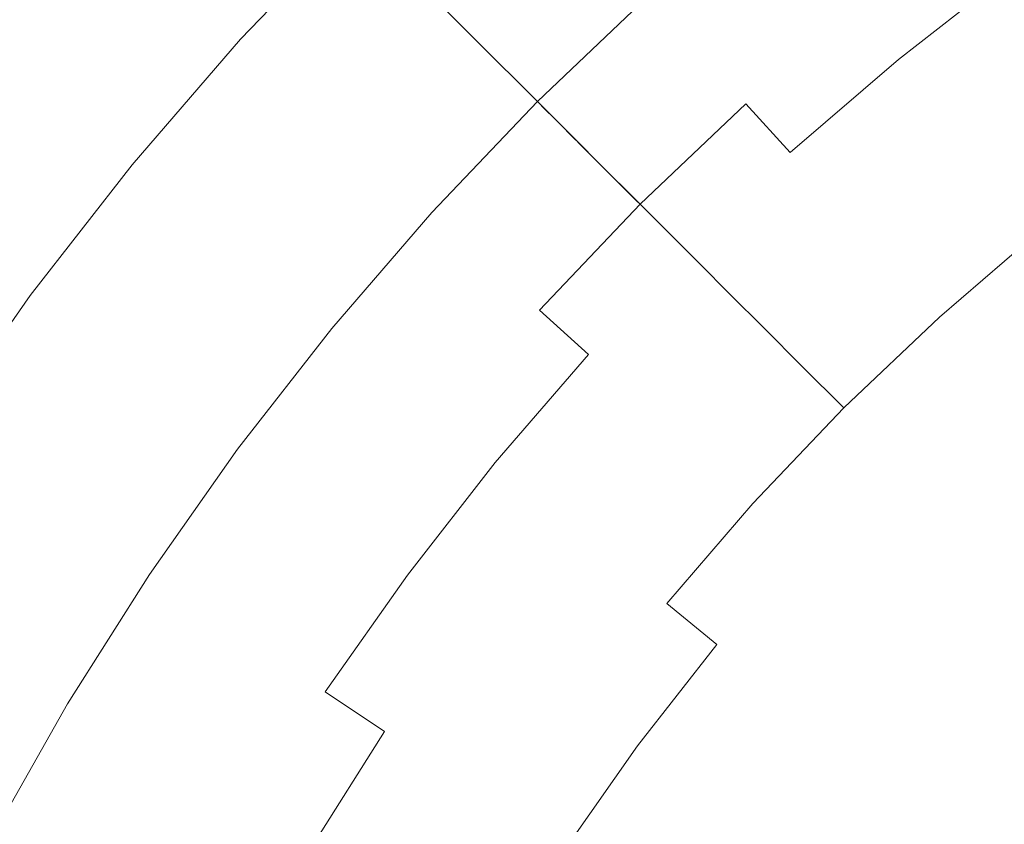
# Model space of a CAD drawing. Extents: x -190 to 190, y -380 to 0.
# Drawn here: x -153 to -98, y -107 to -61 of the extents above; entities that cross this region are included whole.
import ezdxf

# ---------------------------------------------------------------- set-up
doc = ezdxf.new("R2010")
doc.units = 0
doc.header["$LTSCALE"] = 500
doc.header["$MEASUREMENT"] = 0
doc.layers.add('NOVOTERM_SZKLO', color=7, linetype='Continuous')

msp = doc.modelspace()

# ---------------------------------------------------------------- linework, layer by layer
at = {"layer": 'NOVOTERM_SZKLO', "lineweight": 0}
for points, invisible_edges in [([(-121.627, -55.726, 83.502), (-128.069, -61.855, 83.502), (-129.47, -60.454, 88.481), (-122.958, -54.258, 88.481)], 13), ([(-122.046, -55.265, 110.441), (-128.509, -61.415, 110.441), (-127.479, -62.445, 110.301), (-121.067, -56.344, 110.301)], 15), ([(-140.733, -62.374, 108.479), (-140.725, -62.381, 109.276), (-134.298, -55.626, 109.276), (-134.306, -55.618, 108.479)], 11), ([(-140.733, -62.374, 108.479), (-134.306, -55.618, 108.479), (-134.136, -55.788, 107.307), (-140.555, -62.535, 107.307)], 13), ([(-140.725, -62.381, 109.276), (-140.53, -62.558, 109.781), (-134.111, -55.813, 109.781), (-134.298, -55.626, 109.276)], 9), ([(-140.555, -62.535, 107.307), (-134.136, -55.788, 107.307), (-133.791, -56.133, 105.677), (-140.194, -62.863, 105.677)], 13), ([(-140.53, -62.558, 109.781), (-140.144, -62.907, 110.08), (-133.744, -56.18, 110.08), (-134.111, -55.813, 109.781)], 15), ([(-121.627, -55.726, 83.502), (-120.115, -57.395, 78.256), (-126.476, -63.448, 78.256), (-128.069, -61.855, 83.502)], 11), ([(-110.307, -55.507, 105.809), (-116.774, -61.08, 105.809), (-116.334, -61.566, 104.043), (-109.891, -56.014, 104.043)], 15), ([(-110.072, -55.794, 67.403), (-108.101, -58.195, 62.018), (-114.439, -63.657, 62.018), (-116.526, -61.355, 67.403)], 15), ([(-97.264, -58.765, 51.793), (-103.587, -63.695, 51.793), (-105.94, -60.829, 56.809), (-99.473, -55.787, 56.809)], 15), ([(-140.194, -62.863, 105.677), (-133.791, -56.133, 105.677), (-133.272, -56.652, 103.503), (-139.65, -63.355, 103.503)], 13), ([(-140.144, -62.907, 110.08), (-139.568, -63.43, 110.256), (-133.193, -56.731, 110.256), (-133.744, -56.18, 110.08)], 15), ([(-121.067, -56.344, 110.301), (-127.479, -62.445, 110.301), (-126.516, -63.408, 110.089), (-120.152, -57.354, 110.089)], 15), ([(-109.891, -56.014, 104.043), (-116.334, -61.566, 104.043), (-115.842, -62.109, 101.802), (-109.426, -56.58, 101.802)], 15), ([(-99.069, -56.331, 82.719), (-105.509, -61.353, 82.719), (-104.312, -62.812, 77.798), (-97.945, -57.847, 77.798)], 15), ([(-139.65, -63.355, 103.503), (-133.272, -56.652, 103.503), (-132.582, -57.342, 100.703), (-138.927, -64.011, 100.703)], 13), ([(-138.797, -64.128, 110.393), (-132.458, -57.466, 110.393), (-133.193, -56.731, 110.256), (-139.568, -63.43, 110.256)], 15), ([(-109.426, -56.58, 101.802), (-115.842, -62.109, 101.802), (-115.267, -62.743, 99.02), (-108.883, -57.242, 99.02)], 15), ([(-138.025, -64.828, 97.192), (-138.927, -64.011, 100.703), (-132.582, -57.342, 100.703), (-131.722, -58.203, 97.192)], 15), ([(-137.878, -64.962, 110.485), (-131.581, -58.344, 110.485), (-132.458, -57.466, 110.393), (-138.797, -64.128, 110.393)], 15), ([(-120.152, -57.354, 110.089), (-126.516, -63.408, 110.089), (-125.661, -64.263, 109.8), (-119.34, -58.25, 109.8)], 15), ([(-120.115, -57.395, 78.256), (-118.416, -59.269, 72.853), (-124.687, -65.237, 72.853), (-126.476, -63.448, 78.256)], 11), ([(-108.231, -58.037, 95.631), (-108.883, -57.242, 99.02), (-115.267, -62.743, 99.02), (-114.577, -63.505, 95.631)], 15), ([(-107.458, -58.979, 91.725), (-108.231, -58.037, 95.631), (-114.577, -63.505, 95.631), (-113.759, -64.408, 91.725)], 15), ([(-97.945, -57.847, 77.798), (-104.312, -62.812, 77.798), (-102.952, -64.469, 72.716), (-96.667, -59.569, 72.716)], 15), ([(-136.94, -65.811, 93.081), (-138.025, -64.828, 97.192), (-131.722, -58.203, 97.192), (-130.686, -59.238, 93.081)], 15), ([(-136.852, -65.891, 110.528), (-130.602, -59.322, 110.528), (-131.581, -58.344, 110.485), (-137.878, -64.962, 110.485)], 15), ([(-118.671, -58.988, 109.429), (-119.34, -58.25, 109.8), (-125.661, -64.263, 109.8), (-124.956, -64.968, 109.429)], 15), ([(-105.94, -60.829, 56.809), (-112.151, -66.181, 56.809), (-114.439, -63.657, 62.018), (-108.101, -58.195, 62.018)], 15), ([(-118.112, -59.605, 108.91), (-118.671, -58.988, 109.429), (-124.956, -64.968, 109.429), (-124.367, -65.557, 108.91)], 15), ([(-106.554, -60.08, 87.392), (-107.458, -58.979, 91.725), (-113.759, -64.408, 91.725), (-112.802, -65.463, 87.392)], 15), ([(-94.875, -61.986, 46.991), (-101.043, -66.795, 46.991), (-103.587, -63.695, 51.793), (-97.264, -58.765, 51.793)], 11), ([(-135.666, -66.966, 88.481), (-136.94, -65.811, 93.081), (-130.686, -59.238, 93.081), (-129.47, -60.454, 88.481)], 15), ([(-135.765, -66.877, 110.514), (-129.564, -60.36, 110.514), (-130.602, -59.322, 110.528), (-136.852, -65.891, 110.528)], 15), ([(-118.416, -59.269, 72.853), (-116.526, -61.355, 67.403), (-122.697, -67.227, 67.403), (-124.687, -65.237, 72.853)], 11), ([(-117.631, -60.135, 108.177), (-118.112, -59.605, 108.91), (-124.367, -65.557, 108.91), (-123.861, -66.063, 108.177)], 15), ([(-96.667, -59.569, 72.716), (-102.952, -64.469, 72.716), (-101.418, -66.338, 67.563), (-95.227, -61.511, 67.563)], 15), ([(-117.196, -60.615, 107.165), (-117.631, -60.135, 108.177), (-123.861, -66.063, 108.177), (-123.403, -66.521, 107.165)], 13), ([(-105.509, -61.353, 82.719), (-106.554, -60.08, 87.392), (-112.802, -65.463, 87.392), (-111.696, -66.684, 82.719)], 15), ([(-135.765, -66.877, 110.514), (-134.66, -67.878, 110.441), (-128.509, -61.415, 110.441), (-129.564, -60.36, 110.514)], 15), ([(-134.198, -68.297, 83.502), (-135.666, -66.966, 88.481), (-129.47, -60.454, 88.481), (-128.069, -61.855, 83.502)], 15), ([(-117.196, -60.615, 107.165), (-123.403, -66.521, 107.165), (-122.959, -66.965, 105.809), (-116.774, -61.08, 105.809)], 15), ([(-116.774, -61.08, 105.809), (-122.959, -66.965, 105.809), (-122.495, -67.429, 104.043), (-116.334, -61.566, 104.043)], 15), ([(-116.526, -61.355, 67.403), (-114.439, -63.657, 62.018), (-120.5, -69.424, 62.018), (-122.697, -67.227, 67.403)], 11), ([(-103.587, -63.695, 51.793), (-109.661, -68.929, 51.793), (-112.151, -66.181, 56.809), (-105.94, -60.829, 56.809)], 13), ([(-105.509, -61.353, 82.719), (-111.696, -66.684, 82.719), (-110.428, -68.082, 77.798), (-104.312, -62.812, 77.798)], 15), ([(-134.66, -67.878, 110.441), (-133.58, -68.857, 110.301), (-127.479, -62.445, 110.301), (-128.509, -61.415, 110.441)], 15), ([(-134.198, -68.297, 83.502), (-128.069, -61.855, 83.502), (-126.476, -63.448, 78.256), (-132.529, -69.809, 78.256)], 15), ([(-116.334, -61.566, 104.043), (-122.495, -67.429, 104.043), (-121.978, -67.946, 101.802), (-115.842, -62.109, 101.802)], 15), ([(-95.227, -61.511, 67.563), (-101.418, -66.338, 67.563), (-99.7, -68.432, 62.429), (-93.614, -63.687, 62.429)], 15), ([(-146.82, -69.438, 108.479), (-146.812, -69.445, 109.276), (-140.725, -62.381, 109.276), (-140.733, -62.374, 108.479)], 15), ([(-146.82, -69.438, 108.479), (-140.733, -62.374, 108.479), (-140.555, -62.535, 107.307), (-146.635, -69.59, 107.307)], 15), ([(-146.812, -69.445, 109.276), (-146.608, -69.612, 109.781), (-140.53, -62.558, 109.781), (-140.725, -62.381, 109.276)], 13), ([(-133.58, -68.857, 110.301), (-132.571, -69.772, 110.089), (-126.516, -63.408, 110.089), (-127.479, -62.445, 110.301)], 15), ([(-115.842, -62.109, 101.802), (-121.978, -67.946, 101.802), (-121.372, -68.552, 99.02), (-115.267, -62.743, 99.02)], 15), ([(-92.305, -65.451, 42.422), (-98.306, -70.13, 42.422), (-101.043, -66.795, 46.991), (-94.875, -61.986, 46.991)], 15), ([(-146.635, -69.59, 107.307), (-140.555, -62.535, 107.307), (-140.194, -62.863, 105.677), (-146.258, -69.9, 105.677)], 15), ([(-146.608, -69.612, 109.781), (-146.206, -69.942, 110.08), (-140.144, -62.907, 110.08), (-140.53, -62.558, 109.781)], 15), ([(-146.258, -69.9, 105.677), (-140.194, -62.863, 105.677), (-139.65, -63.355, 103.503), (-145.691, -70.365, 103.503)], 15), ([(-146.206, -69.942, 110.08), (-145.604, -70.436, 110.256), (-139.568, -63.43, 110.256), (-140.144, -62.907, 110.08)], 15), ([(-114.577, -63.505, 95.631), (-115.267, -62.743, 99.02), (-121.372, -68.552, 99.02), (-120.645, -69.279, 95.631)], 11), ([(-104.312, -62.812, 77.798), (-110.428, -68.082, 77.798), (-108.988, -69.671, 72.716), (-102.952, -64.469, 72.716)], 15), ([(-145.691, -70.365, 103.503), (-139.65, -63.355, 103.503), (-138.927, -64.011, 100.703), (-144.936, -70.984, 100.703)], 15), ([(-144.801, -71.095, 110.393), (-138.797, -64.128, 110.393), (-139.568, -63.43, 110.256), (-145.604, -70.436, 110.256)], 15), ([(-132.571, -69.772, 110.089), (-131.675, -70.584, 109.8), (-125.661, -64.263, 109.8), (-126.516, -63.408, 110.089)], 15), ([(-132.529, -69.809, 78.256), (-126.476, -63.448, 78.256), (-124.687, -65.237, 72.853), (-130.655, -71.508, 72.853)], 15), ([(-113.759, -64.408, 91.725), (-114.577, -63.505, 95.631), (-120.645, -69.279, 95.631), (-119.784, -70.141, 91.725)], 11), ([(-143.995, -71.756, 97.192), (-144.936, -70.984, 100.703), (-138.927, -64.011, 100.703), (-138.025, -64.828, 97.192)], 15), ([(-143.841, -71.883, 110.485), (-137.878, -64.962, 110.485), (-138.797, -64.128, 110.393), (-144.801, -71.095, 110.393)], 15), ([(-112.151, -66.181, 56.809), (-118.091, -71.833, 56.809), (-120.5, -69.424, 62.018), (-114.439, -63.657, 62.018)], 15), ([(-101.043, -66.795, 46.991), (-106.968, -71.9, 46.991), (-109.661, -68.929, 51.793), (-103.587, -63.695, 51.793)], 11), ([(-91.817, -66.109, 57.402), (-93.614, -63.687, 62.429), (-99.7, -68.432, 62.429), (-97.786, -70.764, 57.402)], 15), ([(-130.936, -71.253, 109.429), (-124.956, -64.968, 109.429), (-125.661, -64.263, 109.8), (-131.675, -70.584, 109.8)], 15), ([(-112.802, -65.463, 87.392), (-113.759, -64.408, 91.725), (-119.784, -70.141, 91.725), (-118.777, -71.148, 87.392)], 11), ([(-102.952, -64.469, 72.716), (-108.988, -69.671, 72.716), (-107.365, -71.462, 67.563), (-101.418, -66.338, 67.563)], 15), ([(-142.864, -72.685, 93.081), (-143.995, -71.756, 97.192), (-138.025, -64.828, 97.192), (-136.94, -65.811, 93.081)], 15), ([(-142.772, -72.761, 110.528), (-136.852, -65.891, 110.528), (-137.878, -64.962, 110.485), (-143.841, -71.883, 110.485)], 15), ([(-130.319, -71.812, 108.91), (-124.367, -65.557, 108.91), (-124.956, -64.968, 109.429), (-130.936, -71.253, 109.429)], 15), ([(-130.655, -71.508, 72.853), (-124.687, -65.237, 72.853), (-122.697, -67.227, 67.403), (-128.569, -73.398, 67.403)], 15), ([(-129.789, -72.293, 108.177), (-123.861, -66.063, 108.177), (-124.367, -65.557, 108.91), (-130.319, -71.812, 108.91)], 15), ([(-111.696, -66.684, 82.719), (-112.802, -65.463, 87.392), (-118.777, -71.148, 87.392), (-117.612, -72.312, 82.719)], 11), ([(-92.305, -65.451, 42.422), (-89.553, -69.162, 38.103), (-95.375, -73.702, 38.103), (-98.306, -70.13, 42.422)], 15), ([(-141.534, -73.776, 88.481), (-142.864, -72.685, 93.081), (-136.94, -65.811, 93.081), (-135.666, -66.966, 88.481)], 15), ([(-141.637, -73.692, 110.514), (-135.765, -66.877, 110.514), (-136.852, -65.891, 110.528), (-142.772, -72.761, 110.528)], 15), ([(-129.309, -72.728, 107.165), (-123.403, -66.521, 107.165), (-123.861, -66.063, 108.177), (-129.789, -72.293, 108.177)], 9), ([(-109.661, -68.929, 51.793), (-115.469, -74.455, 51.793), (-118.091, -71.833, 56.809), (-112.151, -66.181, 56.809)], 11), ([(-101.418, -66.338, 67.563), (-107.365, -71.462, 67.563), (-105.546, -73.469, 62.429), (-99.7, -68.432, 62.429)], 15), ([(-89.838, -68.778, 52.511), (-91.817, -66.109, 57.402), (-97.786, -70.764, 57.402), (-95.678, -73.332, 52.511)], 15), ([(-141.637, -73.692, 110.514), (-140.484, -74.638, 110.441), (-134.66, -67.878, 110.441), (-135.765, -66.877, 110.514)], 15), ([(-129.309, -72.728, 107.165), (-128.844, -73.15, 105.809), (-122.959, -66.965, 105.809), (-123.403, -66.521, 107.165)], 11), ([(-111.696, -66.684, 82.719), (-117.612, -72.312, 82.719), (-116.277, -73.647, 77.798), (-110.428, -68.082, 77.798)], 13), ([(-98.306, -70.13, 42.422), (-104.07, -75.097, 42.422), (-106.968, -71.9, 46.991), (-101.043, -66.795, 46.991)], 15), ([(-140.002, -75.033, 83.502), (-141.534, -73.776, 88.481), (-135.666, -66.966, 88.481), (-134.198, -68.297, 83.502)], 15), ([(-128.844, -73.15, 105.809), (-128.358, -73.59, 104.043), (-122.495, -67.429, 104.043), (-122.959, -66.965, 105.809)], 11), ([(-128.569, -73.398, 67.403), (-122.697, -67.227, 67.403), (-120.5, -69.424, 62.018), (-126.267, -75.485, 62.018)], 15), ([(-128.358, -73.59, 104.043), (-127.815, -74.082, 101.802), (-121.978, -67.946, 101.802), (-122.495, -67.429, 104.043)], 11), ([(-140.484, -74.638, 110.441), (-139.358, -75.562, 110.301), (-133.58, -68.857, 110.301), (-134.66, -67.878, 110.441)], 15), ([(-127.815, -74.082, 101.802), (-127.181, -74.657, 99.02), (-121.372, -68.552, 99.02), (-121.978, -67.946, 101.802)], 11), ([(-140.002, -75.033, 83.502), (-134.198, -68.297, 83.502), (-132.529, -69.809, 78.256), (-138.262, -76.462, 78.256)], 15), ([(-126.419, -75.348, 95.631), (-120.645, -69.279, 95.631), (-121.372, -68.552, 99.02), (-127.181, -74.657, 99.02)], 15), ([(-110.428, -68.082, 77.798), (-116.277, -73.647, 77.798), (-114.761, -75.163, 72.716), (-108.988, -69.671, 72.716)], 13), ([(-97.786, -70.764, 57.402), (-99.7, -68.432, 62.429), (-105.546, -73.469, 62.429), (-103.52, -75.704, 57.402)], 15), ([(-139.358, -75.562, 110.301), (-138.305, -76.426, 110.089), (-132.571, -69.772, 110.089), (-133.58, -68.857, 110.301)], 15), ([(-106.968, -71.9, 46.991), (-112.633, -77.291, 46.991), (-115.469, -74.455, 51.793), (-109.661, -68.929, 51.793)], 15), ([(-152.554, -76.792, 108.479), (-152.546, -76.799, 109.276), (-146.812, -69.445, 109.276), (-146.82, -69.438, 108.479)], 15), ([(-152.554, -76.792, 108.479), (-146.82, -69.438, 108.479), (-146.635, -69.59, 107.307), (-152.362, -76.935, 107.307)], 15), ([(-152.546, -76.799, 109.276), (-152.334, -76.956, 109.781), (-146.608, -69.612, 109.781), (-146.812, -69.445, 109.276)], 13), ([(-152.362, -76.935, 107.307), (-146.635, -69.59, 107.307), (-146.258, -69.9, 105.677), (-151.97, -77.226, 105.677)], 15), ([(-152.334, -76.956, 109.781), (-151.916, -77.266, 110.08), (-146.206, -69.942, 110.08), (-146.608, -69.612, 109.781)], 15), ([(-125.516, -76.166, 91.725), (-119.784, -70.141, 91.725), (-120.645, -69.279, 95.631), (-126.419, -75.348, 95.631)], 15), ([(-123.743, -77.773, 56.809), (-126.267, -75.485, 62.018), (-120.5, -69.424, 62.018), (-118.091, -71.833, 56.809)], 11), ([(-151.97, -77.226, 105.677), (-146.258, -69.9, 105.677), (-145.691, -70.365, 103.503), (-151.381, -77.663, 103.503)], 15), ([(-151.916, -77.266, 110.08), (-151.291, -77.729, 110.256), (-145.604, -70.436, 110.256), (-146.206, -69.942, 110.08)], 15), ([(-138.305, -76.426, 110.089), (-137.37, -77.194, 109.8), (-131.675, -70.584, 109.8), (-132.571, -69.772, 110.089)], 15), ([(-138.262, -76.462, 78.256), (-132.529, -69.809, 78.256), (-130.655, -71.508, 72.853), (-136.306, -78.067, 72.853)], 15), ([(-124.461, -77.122, 87.392), (-118.777, -71.148, 87.392), (-119.784, -70.141, 91.725), (-125.516, -76.166, 91.725)], 15), ([(-108.988, -69.671, 72.716), (-114.761, -75.163, 72.716), (-113.051, -76.873, 67.563), (-107.365, -71.462, 67.563)], 13), ([(-98.306, -70.13, 42.422), (-95.375, -73.702, 38.103), (-100.967, -78.521, 38.103), (-104.07, -75.097, 42.422)], 15), ([(-151.381, -77.663, 103.503), (-145.691, -70.365, 103.503), (-144.936, -70.984, 100.703), (-150.596, -78.244, 100.703)], 15), ([(-150.456, -78.348, 110.393), (-144.801, -71.095, 110.393), (-145.604, -70.436, 110.256), (-151.291, -77.729, 110.256)], 15), ([(-136.6, -77.826, 109.429), (-130.936, -71.253, 109.429), (-131.675, -70.584, 109.8), (-137.37, -77.194, 109.8)], 15), ([(-95.678, -73.332, 52.511), (-97.786, -70.764, 57.402), (-103.52, -75.704, 57.402), (-101.288, -78.166, 52.511)], 15), ([(-149.619, -78.969, 97.192), (-150.596, -78.244, 100.703), (-144.936, -70.984, 100.703), (-143.995, -71.756, 97.192)], 15), ([(-149.459, -79.088, 110.485), (-143.841, -71.883, 110.485), (-144.801, -71.095, 110.393), (-150.456, -78.348, 110.393)], 15), ([(-135.956, -78.354, 108.91), (-130.319, -71.812, 108.91), (-130.936, -71.253, 109.429), (-136.6, -77.826, 109.429)], 15), ([(-123.24, -78.228, 82.719), (-117.612, -72.312, 82.719), (-118.777, -71.148, 87.392), (-124.461, -77.122, 87.392)], 15), ([(-148.443, -79.841, 93.081), (-149.619, -78.969, 97.192), (-143.995, -71.756, 97.192), (-142.864, -72.685, 93.081)], 15), ([(-136.306, -78.067, 72.853), (-130.655, -71.508, 72.853), (-128.569, -73.398, 67.403), (-134.131, -79.852, 67.403)], 15), ([(-135.403, -78.808, 108.177), (-129.789, -72.293, 108.177), (-130.319, -71.812, 108.91), (-135.956, -78.354, 108.91)], 15), ([(-120.995, -80.263, 51.793), (-123.743, -77.773, 56.809), (-118.091, -71.833, 56.809), (-115.469, -74.455, 51.793)], 13), ([(-107.365, -71.462, 67.563), (-113.051, -76.873, 67.563), (-111.136, -78.788, 62.429), (-105.546, -73.469, 62.429)], 13), ([(-148.348, -79.912, 110.528), (-142.772, -72.761, 110.528), (-143.841, -71.883, 110.485), (-149.459, -79.088, 110.485)], 15), ([(-134.902, -79.219, 107.165), (-129.309, -72.728, 107.165), (-129.789, -72.293, 108.177), (-135.403, -78.808, 108.177)], 11), ([(-123.24, -78.228, 82.719), (-121.842, -79.496, 77.798), (-116.277, -73.647, 77.798), (-117.612, -72.312, 82.719)], 15), ([(-104.07, -75.097, 42.422), (-109.582, -80.342, 42.422), (-112.633, -77.291, 46.991), (-106.968, -71.9, 46.991)], 15), ([(-147.062, -80.866, 88.481), (-148.443, -79.841, 93.081), (-142.864, -72.685, 93.081), (-141.534, -73.776, 88.481)], 15), ([(-147.169, -80.786, 110.514), (-141.637, -73.692, 110.514), (-142.772, -72.761, 110.528), (-148.348, -79.912, 110.528)], 15), ([(-134.902, -79.219, 107.165), (-134.417, -79.617, 105.809), (-128.844, -73.15, 105.809), (-129.309, -72.728, 107.165)], 15), ([(-134.417, -79.617, 105.809), (-133.91, -80.033, 104.043), (-128.358, -73.59, 104.043), (-128.844, -73.15, 105.809)], 15), ([(-134.131, -79.852, 67.403), (-128.569, -73.398, 67.403), (-126.267, -75.485, 62.018), (-131.729, -81.823, 62.018)], 15), ([(-103.52, -75.704, 57.402), (-105.546, -73.469, 62.429), (-111.136, -78.788, 62.429), (-109.003, -80.921, 57.402)], 15), ([(-93.376, -76.137, 47.782), (-95.678, -73.332, 52.511), (-101.288, -78.166, 52.511), (-98.852, -80.855, 47.782)], 13), ([(-147.169, -80.786, 110.514), (-145.971, -81.675, 110.441), (-140.484, -74.638, 110.441), (-141.637, -73.692, 110.514)], 15), ([(-145.47, -82.046, 83.502), (-147.062, -80.866, 88.481), (-141.534, -73.776, 88.481), (-140.002, -75.033, 83.502)], 15), ([(-133.91, -80.033, 104.043), (-133.344, -80.498, 101.802), (-127.815, -74.082, 101.802), (-128.358, -73.59, 104.043)], 15), ([(-133.344, -80.498, 101.802), (-132.682, -81.041, 99.02), (-127.181, -74.657, 99.02), (-127.815, -74.082, 101.802)], 15), ([(-121.842, -79.496, 77.798), (-120.253, -80.936, 72.716), (-114.761, -75.163, 72.716), (-116.277, -73.647, 77.798)], 15), ([(-95.375, -73.702, 38.103), (-92.25, -77.51, 34.056), (-97.659, -82.171, 34.056), (-100.967, -78.521, 38.103)], 15), ([(-118.024, -82.957, 46.991), (-120.995, -80.263, 51.793), (-115.469, -74.455, 51.793), (-112.633, -77.291, 46.991)], 15), ([(-145.971, -81.675, 110.441), (-144.801, -82.543, 110.301), (-139.358, -75.562, 110.301), (-140.484, -74.638, 110.441)], 15), ([(-145.47, -82.046, 83.502), (-140.002, -75.033, 83.502), (-138.262, -76.462, 78.256), (-143.662, -83.388, 78.256)], 15), ([(-131.887, -81.694, 95.631), (-126.419, -75.348, 95.631), (-127.181, -74.657, 99.02), (-132.682, -81.041, 99.02)], 15), ([(-120.253, -80.936, 72.716), (-118.462, -82.56, 67.563), (-113.051, -76.873, 67.563), (-114.761, -75.163, 72.716)], 15), ([(-104.07, -75.097, 42.422), (-100.967, -78.521, 38.103), (-106.315, -83.609, 38.103), (-109.582, -80.342, 42.422)], 15), ([(-144.801, -82.543, 110.301), (-143.706, -83.354, 110.089), (-138.305, -76.426, 110.089), (-139.358, -75.562, 110.301)], 15), ([(-130.945, -82.466, 91.725), (-125.516, -76.166, 91.725), (-126.419, -75.348, 95.631), (-131.887, -81.694, 95.631)], 15), ([(-129.095, -83.985, 56.809), (-131.729, -81.823, 62.018), (-126.267, -75.485, 62.018), (-123.743, -77.773, 56.809)], 15), ([(-101.288, -78.166, 52.511), (-103.52, -75.704, 57.402), (-109.003, -80.921, 57.402), (-106.653, -83.271, 52.511)], 15), ([(-129.845, -83.37, 87.392), (-124.461, -77.122, 87.392), (-125.516, -76.166, 91.725), (-130.945, -82.466, 91.725)], 15), ([(-90.881, -79.177, 43.242), (-93.376, -76.137, 47.782), (-98.852, -80.855, 47.782), (-96.211, -83.769, 43.242)], 15), ([(-157.923, -84.418, 108.479), (-157.914, -84.424, 109.276), (-152.546, -76.799, 109.276), (-152.554, -76.792, 108.479)], 15), ([(-157.923, -84.418, 108.479), (-152.554, -76.792, 108.479), (-152.362, -76.935, 107.307), (-157.724, -84.551, 107.307)], 15), ([(-157.914, -84.424, 109.276), (-157.695, -84.571, 109.781), (-152.334, -76.956, 109.781), (-152.546, -76.799, 109.276)], 13), ([(-143.706, -83.354, 110.089), (-142.735, -84.075, 109.8), (-137.37, -77.194, 109.8), (-138.305, -76.426, 110.089)], 15), ([(-143.662, -83.388, 78.256), (-138.262, -76.462, 78.256), (-136.306, -78.067, 72.853), (-141.63, -84.895, 72.853)], 15), ([(-157.724, -84.551, 107.307), (-152.362, -76.935, 107.307), (-151.97, -77.226, 105.677), (-157.318, -84.822, 105.677)], 15), ([(-157.695, -84.571, 109.781), (-157.263, -84.859, 110.08), (-151.916, -77.266, 110.08), (-152.334, -76.956, 109.781)], 15), ([(-157.318, -84.822, 105.677), (-151.97, -77.226, 105.677), (-151.381, -77.663, 103.503), (-156.708, -85.23, 103.503)], 15), ([(-157.263, -84.859, 110.08), (-156.615, -85.292, 110.256), (-151.291, -77.729, 110.256), (-151.916, -77.266, 110.08)], 15), ([(-141.935, -84.669, 109.429), (-136.6, -77.826, 109.429), (-137.37, -77.194, 109.8), (-142.735, -84.075, 109.8)], 15), ([(-128.571, -84.415, 82.719), (-123.24, -78.228, 82.719), (-124.461, -77.122, 87.392), (-129.845, -83.37, 87.392)], 15), ([(-118.462, -82.56, 67.563), (-116.455, -84.379, 62.429), (-111.136, -78.788, 62.429), (-113.051, -76.873, 67.563)], 15), ([(-114.827, -85.854, 42.422), (-118.024, -82.957, 46.991), (-112.633, -77.291, 46.991), (-109.582, -80.342, 42.422)], 15), ([(-156.708, -85.23, 103.503), (-151.381, -77.663, 103.503), (-150.596, -78.244, 100.703), (-155.896, -85.772, 100.703)], 15), ([(-155.751, -85.869, 110.393), (-150.456, -78.348, 110.393), (-151.291, -77.729, 110.256), (-156.615, -85.292, 110.256)], 15), ([(-141.266, -85.164, 108.91), (-135.956, -78.354, 108.91), (-136.6, -77.826, 109.429), (-141.935, -84.669, 109.429)], 15), ([(-126.229, -86.337, 51.793), (-129.095, -83.985, 56.809), (-123.743, -77.773, 56.809), (-120.995, -80.263, 51.793)], 11), ([(-92.25, -77.51, 34.056), (-88.929, -81.556, 30.298), (-94.143, -86.05, 30.298), (-97.659, -82.171, 34.056)], 15), ([(-154.885, -86.448, 97.192), (-155.896, -85.772, 100.703), (-150.596, -78.244, 100.703), (-149.619, -78.969, 97.192)], 15), ([(-154.719, -86.559, 110.485), (-149.459, -79.088, 110.485), (-150.456, -78.348, 110.393), (-155.751, -85.869, 110.393)], 15), ([(-141.63, -84.895, 72.853), (-136.306, -78.067, 72.853), (-134.131, -79.852, 67.403), (-139.369, -86.571, 67.403)], 15), ([(-140.691, -85.591, 108.177), (-135.403, -78.808, 108.177), (-135.956, -78.354, 108.91), (-141.266, -85.164, 108.91)], 15), ([(-128.571, -84.415, 82.719), (-127.112, -85.612, 77.798), (-121.842, -79.496, 77.798), (-123.24, -78.228, 82.719)], 15), ([(-98.852, -80.855, 47.782), (-101.288, -78.166, 52.511), (-106.653, -83.271, 52.511), (-104.088, -85.837, 47.782)], 13), ([(-153.667, -87.262, 93.081), (-154.885, -86.448, 97.192), (-149.619, -78.969, 97.192), (-148.443, -79.841, 93.081)], 15), ([(-140.171, -85.977, 107.165), (-134.902, -79.219, 107.165), (-135.403, -78.808, 108.177), (-140.691, -85.591, 108.177)], 11), ([(-114.22, -86.404, 57.402), (-109.003, -80.921, 57.402), (-111.136, -78.788, 62.429), (-116.455, -84.379, 62.429)], 13), ([(-100.967, -78.521, 38.103), (-97.659, -82.171, 34.056), (-102.831, -87.093, 34.056), (-106.315, -83.609, 38.103)], 15), ([(-153.568, -87.328, 110.528), (-148.348, -79.912, 110.528), (-149.459, -79.088, 110.485), (-154.719, -86.559, 110.485)], 15), ([(-140.171, -85.977, 107.165), (-139.667, -86.351, 105.809), (-134.417, -79.617, 105.809), (-134.902, -79.219, 107.165)], 15), ([(-127.112, -85.612, 77.798), (-125.455, -86.972, 72.716), (-120.253, -80.936, 72.716), (-121.842, -79.496, 77.798)], 15), ([(-152.238, -88.217, 88.481), (-153.667, -87.262, 93.081), (-148.443, -79.841, 93.081), (-147.062, -80.866, 88.481)], 15), ([(-152.348, -88.143, 110.514), (-147.169, -80.786, 110.514), (-148.348, -79.912, 110.528), (-153.568, -87.328, 110.528)], 15), ([(-139.667, -86.351, 105.809), (-139.14, -86.741, 104.043), (-133.91, -80.033, 104.043), (-134.417, -79.617, 105.809)], 15), ([(-139.369, -86.571, 67.403), (-134.131, -79.852, 67.403), (-131.729, -81.823, 62.018), (-136.874, -88.422, 62.018)], 15), ([(-139.14, -86.741, 104.043), (-138.552, -87.177, 101.802), (-133.344, -80.498, 101.802), (-133.91, -80.033, 104.043)], 15), ([(-138.552, -87.177, 101.802), (-137.864, -87.687, 99.02), (-132.682, -81.041, 99.02), (-133.344, -80.498, 101.802)], 15), ([(-123.129, -88.881, 46.991), (-126.229, -86.337, 51.793), (-120.995, -80.263, 51.793), (-118.024, -82.957, 46.991)], 13), ([(-114.827, -85.854, 42.422), (-109.582, -80.342, 42.422), (-106.315, -83.609, 38.103), (-111.404, -88.957, 38.103)], 15), ([(-152.348, -88.143, 110.514), (-151.108, -88.972, 110.441), (-145.971, -81.675, 110.441), (-147.169, -80.786, 110.514)], 15), ([(-150.59, -89.318, 83.502), (-152.238, -88.217, 88.481), (-147.062, -80.866, 88.481), (-145.47, -82.046, 83.502)], 15), ([(-137.038, -88.3, 95.631), (-131.887, -81.694, 95.631), (-132.682, -81.041, 99.02), (-137.864, -87.687, 99.02)], 15), ([(-125.455, -86.972, 72.716), (-123.586, -88.506, 67.563), (-118.462, -82.56, 67.563), (-120.253, -80.936, 72.716)], 15), ([(-111.758, -88.636, 52.511), (-106.653, -83.271, 52.511), (-109.003, -80.921, 57.402), (-114.22, -86.404, 57.402)], 13), ([(-96.211, -83.769, 43.242), (-98.852, -80.855, 47.782), (-104.088, -85.837, 47.782), (-101.307, -88.618, 43.242)], 15), ([(-151.108, -88.972, 110.441), (-149.897, -89.781, 110.301), (-144.801, -82.543, 110.301), (-145.971, -81.675, 110.441)], 15), ([(-136.06, -89.026, 91.725), (-130.945, -82.466, 91.725), (-131.887, -81.694, 95.631), (-137.038, -88.3, 95.631)], 15), ([(-150.59, -89.318, 83.502), (-145.47, -82.046, 83.502), (-143.662, -83.388, 78.256), (-148.717, -90.569, 78.256)], 15), ([(-134.138, -90.451, 56.809), (-136.874, -88.422, 62.018), (-131.729, -81.823, 62.018), (-129.095, -83.985, 56.809)], 15), ([(-97.659, -82.171, 34.056), (-94.143, -86.05, 30.298), (-99.13, -90.794, 30.298), (-102.831, -87.093, 34.056)], 15), ([(-149.897, -89.781, 110.301), (-148.764, -90.538, 110.089), (-143.706, -83.354, 110.089), (-144.801, -82.543, 110.301)], 15), ([(-134.916, -89.874, 87.392), (-129.845, -83.37, 87.392), (-130.945, -82.466, 91.725), (-136.06, -89.026, 91.725)], 15), ([(-123.586, -88.506, 67.563), (-121.492, -90.225, 62.429), (-116.455, -84.379, 62.429), (-118.462, -82.56, 67.563)], 15), ([(-148.764, -90.538, 110.089), (-147.759, -91.21, 109.8), (-142.735, -84.075, 109.8), (-143.706, -83.354, 110.089)], 15), ([(-148.717, -90.569, 78.256), (-143.662, -83.388, 78.256), (-141.63, -84.895, 72.853), (-146.614, -91.974, 72.853)], 15), ([(-133.593, -90.855, 82.719), (-128.571, -84.415, 82.719), (-129.845, -83.37, 87.392), (-134.916, -89.874, 87.392)], 15), ([(-119.794, -91.618, 42.422), (-123.129, -88.881, 46.991), (-118.024, -82.957, 46.991), (-114.827, -85.854, 42.422)], 15), ([(-109.069, -91.072, 47.782), (-104.088, -85.837, 47.782), (-106.653, -83.271, 52.511), (-111.758, -88.636, 52.511)], 11), ([(-131.159, -92.66, 51.793), (-134.138, -90.451, 56.809), (-129.095, -83.985, 56.809), (-126.229, -86.337, 51.793)], 15), ([(-111.404, -88.957, 38.103), (-106.315, -83.609, 38.103), (-102.831, -87.093, 34.056), (-107.753, -92.265, 34.056)], 15), ([(-96.211, -83.769, 43.242), (-101.307, -88.618, 43.242), (-98.311, -91.613, 38.92), (-93.366, -86.908, 38.92)], 15), ([(-146.93, -91.764, 109.429), (-141.935, -84.669, 109.429), (-142.735, -84.075, 109.8), (-147.759, -91.21, 109.8)], 15), ([(-133.593, -90.855, 82.719), (-132.077, -91.979, 77.798), (-127.112, -85.612, 77.798), (-128.571, -84.415, 82.719)], 15), ([(-119.161, -92.138, 57.402), (-114.22, -86.404, 57.402), (-116.455, -84.379, 62.429), (-121.492, -90.225, 62.429)], 15), ([(-146.238, -92.226, 108.91), (-141.266, -85.164, 108.91), (-141.935, -84.669, 109.429), (-146.93, -91.764, 109.429)], 15), ([(-146.614, -91.974, 72.853), (-141.63, -84.895, 72.853), (-139.369, -86.571, 67.403), (-144.274, -93.538, 67.403)], 15), ([(-145.643, -92.624, 108.177), (-140.691, -85.591, 108.177), (-141.266, -85.164, 108.91), (-146.238, -92.226, 108.91)], 15), ([(-145.104, -92.984, 107.165), (-140.171, -85.977, 107.165), (-140.691, -85.591, 108.177), (-145.643, -92.624, 108.177)], 11), ([(-132.077, -91.979, 77.798), (-130.355, -93.257, 72.716), (-125.455, -86.972, 72.716), (-127.112, -85.612, 77.798)], 15), ([(-145.104, -92.984, 107.165), (-144.582, -93.332, 105.809), (-139.667, -86.351, 105.809), (-140.171, -85.977, 107.165)], 15), ([(-119.794, -91.618, 42.422), (-114.827, -85.854, 42.422), (-111.404, -88.957, 38.103), (-116.223, -94.549, 38.103)], 15), ([(-106.155, -93.714, 43.242), (-101.307, -88.618, 43.242), (-104.088, -85.837, 47.782), (-109.069, -91.072, 47.782)], 15), ([(-94.143, -86.05, 30.298), (-90.42, -90.158, 26.848), (-95.209, -94.715, 26.848), (-99.13, -90.794, 30.298)], 15), ([(-144.582, -93.332, 105.809), (-144.037, -93.697, 104.043), (-139.14, -86.741, 104.043), (-139.667, -86.351, 105.809)], 15), ([(-144.274, -93.538, 67.403), (-139.369, -86.571, 67.403), (-136.874, -88.422, 62.018), (-141.691, -95.264, 62.018)], 15), ([(-144.037, -93.697, 104.043), (-143.428, -94.103, 101.802), (-138.552, -87.177, 101.802), (-139.14, -86.741, 104.043)], 15), ([(-127.938, -95.049, 46.991), (-131.159, -92.66, 51.793), (-126.229, -86.337, 51.793), (-123.129, -88.881, 46.991)], 13), ([(-116.592, -94.246, 52.511), (-111.758, -88.636, 52.511), (-114.22, -86.404, 57.402), (-119.161, -92.138, 57.402)], 15), ([(-152.238, -88.217, 88.481), (-157.049, -95.812, 88.481), (-158.524, -94.928, 93.081), (-153.667, -87.262, 93.081)], 15), ([(-152.348, -88.143, 110.514), (-153.568, -87.328, 110.528), (-158.422, -94.989, 110.528), (-157.163, -95.743, 110.514)], 15), ([(-143.428, -94.103, 101.802), (-142.716, -94.579, 99.02), (-137.864, -87.687, 99.02), (-138.552, -87.177, 101.802)], 15), ([(-130.355, -93.257, 72.716), (-128.413, -94.697, 67.563), (-123.586, -88.506, 67.563), (-125.455, -86.972, 72.716)], 15), ([(-107.753, -92.265, 34.056), (-102.831, -87.093, 34.056), (-99.13, -90.794, 30.298), (-103.874, -95.781, 30.298)], 15), ([(-93.366, -86.908, 38.92), (-98.311, -91.613, 38.92), (-95.101, -94.823, 34.842), (-90.317, -90.271, 34.842)], 15), ([(-141.861, -95.15, 95.631), (-137.038, -88.3, 95.631), (-137.864, -87.687, 99.02), (-142.716, -94.579, 99.02)], 15), ([(-152.348, -88.143, 110.514), (-157.163, -95.743, 110.514), (-155.884, -96.51, 110.441), (-151.108, -88.972, 110.441)], 15), ([(-150.59, -89.318, 83.502), (-155.349, -96.831, 83.502), (-157.049, -95.812, 88.481), (-152.238, -88.217, 88.481)], 15), ([(-140.848, -95.827, 91.725), (-136.06, -89.026, 91.725), (-137.038, -88.3, 95.631), (-141.861, -95.15, 95.631)], 15), ([(-138.858, -97.157, 56.809), (-141.691, -95.264, 62.018), (-136.874, -88.422, 62.018), (-134.138, -90.451, 56.809)], 15), ([(-151.108, -88.972, 110.441), (-155.884, -96.51, 110.441), (-154.634, -97.259, 110.301), (-149.897, -89.781, 110.301)], 15), ([(-128.413, -94.697, 67.563), (-126.237, -96.311, 62.429), (-121.492, -90.225, 62.429), (-123.586, -88.506, 67.563)], 15), ([(-124.473, -97.619, 42.422), (-127.938, -95.049, 46.991), (-123.129, -88.881, 46.991), (-119.794, -91.618, 42.422)], 15), ([(-113.787, -96.548, 47.782), (-109.069, -91.072, 47.782), (-111.758, -88.636, 52.511), (-116.592, -94.246, 52.511)], 11), ([(-116.223, -94.549, 38.103), (-111.404, -88.957, 38.103), (-107.753, -92.265, 34.056), (-112.414, -97.675, 34.056)], 15), ([(-106.155, -93.714, 43.242), (-103.016, -96.559, 38.92), (-98.311, -91.613, 38.92), (-101.307, -88.618, 43.242)], 15), ([(-150.59, -89.318, 83.502), (-148.717, -90.569, 78.256), (-153.417, -97.988, 78.256), (-155.349, -96.831, 83.502)], 15), ([(-139.664, -96.618, 87.392), (-134.916, -89.874, 87.392), (-136.06, -89.026, 91.725), (-140.848, -95.827, 91.725)], 15), ([(-149.897, -89.781, 110.301), (-154.634, -97.259, 110.301), (-153.465, -97.96, 110.089), (-148.764, -90.538, 110.089)], 15), ([(-138.295, -97.533, 82.719), (-133.593, -90.855, 82.719), (-134.916, -89.874, 87.392), (-139.664, -96.618, 87.392)], 15), ([(-148.764, -90.538, 110.089), (-153.465, -97.96, 110.089), (-152.428, -98.581, 109.8), (-147.759, -91.21, 109.8)], 15), ([(-148.717, -90.569, 78.256), (-146.614, -91.974, 72.853), (-151.248, -99.289, 72.853), (-153.417, -97.988, 78.256)], 15), ([(-135.775, -99.217, 51.793), (-138.858, -97.157, 56.809), (-134.138, -90.451, 56.809), (-131.159, -92.66, 51.793)], 15), ([(-123.815, -98.107, 57.402), (-119.161, -92.138, 57.402), (-121.492, -90.225, 62.429), (-126.237, -96.311, 62.429)], 15), ([(-146.93, -91.764, 109.429), (-147.759, -91.21, 109.8), (-152.428, -98.581, 109.8), (-151.573, -99.094, 109.429)], 15), ([(-138.295, -97.533, 82.719), (-136.725, -98.582, 77.798), (-132.077, -91.979, 77.798), (-133.593, -90.855, 82.719)], 15), ([(-110.747, -99.043, 43.242), (-106.155, -93.714, 43.242), (-109.069, -91.072, 47.782), (-113.787, -96.548, 47.782)], 15), ([(-103.874, -95.781, 30.298), (-99.13, -90.794, 30.298), (-95.209, -94.715, 26.848), (-99.766, -99.504, 26.848)], 15), ([(-146.238, -92.226, 108.91), (-146.93, -91.764, 109.429), (-151.573, -99.094, 109.429), (-150.859, -99.522, 108.91)], 15), ([(-124.473, -97.619, 42.422), (-119.794, -91.618, 42.422), (-116.223, -94.549, 38.103), (-120.762, -100.371, 38.103)], 15), ([(-103.016, -96.559, 38.92), (-99.653, -99.607, 34.842), (-95.101, -94.823, 34.842), (-98.311, -91.613, 38.92)], 15), ([(-146.614, -91.974, 72.853), (-144.274, -93.538, 67.403), (-148.834, -100.736, 67.403), (-151.248, -99.289, 72.853)], 15), ([(-145.643, -92.624, 108.177), (-146.238, -92.226, 108.91), (-150.859, -99.522, 108.91), (-150.245, -99.89, 108.177)], 15), ([(-136.725, -98.582, 77.798), (-134.943, -99.773, 72.716), (-130.355, -93.257, 72.716), (-132.077, -91.979, 77.798)], 15), ([(-121.146, -100.087, 52.511), (-116.592, -94.246, 52.511), (-119.161, -92.138, 57.402), (-123.815, -98.107, 57.402)], 15), ([(-112.414, -97.675, 34.056), (-107.753, -92.265, 34.056), (-103.874, -95.781, 30.298), (-108.368, -100.995, 30.298)], 15), ([(-145.104, -92.984, 107.165), (-145.643, -92.624, 108.177), (-150.245, -99.89, 108.177), (-149.69, -100.223, 107.165)], 13), ([(-132.441, -101.445, 46.991), (-135.775, -99.217, 51.793), (-131.159, -92.66, 51.793), (-127.938, -95.049, 46.991)], 13), ([(-145.104, -92.984, 107.165), (-149.69, -100.223, 107.165), (-149.151, -100.545, 105.809), (-144.582, -93.332, 105.809)], 15), ([(-144.582, -93.332, 105.809), (-149.151, -100.545, 105.809), (-148.589, -100.882, 104.043), (-144.037, -93.697, 104.043)], 15), ([(-134.943, -99.773, 72.716), (-132.932, -101.116, 67.563), (-128.413, -94.697, 67.563), (-130.355, -93.257, 72.716)], 15), ([(-144.274, -93.538, 67.403), (-141.691, -95.264, 62.018), (-146.169, -102.333, 62.018), (-148.834, -100.736, 67.403)], 15), ([(-144.037, -93.697, 104.043), (-148.589, -100.882, 104.043), (-147.961, -101.259, 101.802), (-143.428, -94.103, 101.802)], 15), ([(-110.747, -99.043, 43.242), (-107.473, -101.73, 38.92), (-103.016, -96.559, 38.92), (-106.155, -93.714, 43.242)], 15), ([(-143.428, -94.103, 101.802), (-147.961, -101.259, 101.802), (-147.227, -101.699, 99.02), (-142.716, -94.579, 99.02)], 15), ([(-118.232, -102.248, 47.782), (-113.787, -96.548, 47.782), (-116.592, -94.246, 52.511), (-121.146, -100.087, 52.511)], 13), ([(-141.861, -95.15, 95.631), (-142.716, -94.579, 99.02), (-147.227, -101.699, 99.02), (-146.344, -102.228, 95.631)], 15), ([(-132.932, -101.116, 67.563), (-130.68, -102.621, 62.429), (-126.237, -96.311, 62.429), (-128.413, -94.697, 67.563)], 15), ([(-128.854, -103.842, 42.422), (-132.441, -101.445, 46.991), (-127.938, -95.049, 46.991), (-124.473, -97.619, 42.422)], 15), ([(-120.762, -100.371, 38.103), (-116.223, -94.549, 38.103), (-112.414, -97.675, 34.056), (-116.805, -103.306, 34.056)], 15), ([(-95.428, -103.436, 23.727), (-99.766, -99.504, 26.848), (-95.209, -94.715, 26.848), (-91.069, -98.855, 23.727)], 15), ([(-99.653, -99.607, 34.842), (-96.067, -102.857, 31.037), (-91.679, -98.245, 31.037), (-95.101, -94.823, 34.842)], 15), ([(-140.848, -95.827, 91.725), (-141.861, -95.15, 95.631), (-146.344, -102.228, 95.631), (-145.3, -102.854, 91.725)], 15), ([(-138.858, -97.157, 56.809), (-143.247, -104.084, 56.809), (-146.169, -102.333, 62.018), (-141.691, -95.264, 62.018)], 15), ([(-139.664, -96.618, 87.392), (-140.848, -95.827, 91.725), (-145.3, -102.854, 91.725), (-144.078, -103.586, 87.392)], 15), ([(-108.368, -100.995, 30.298), (-103.874, -95.781, 30.298), (-99.766, -99.504, 26.848), (-104.082, -104.513, 26.848)], 15), ([(-138.295, -97.533, 82.719), (-139.664, -96.618, 87.392), (-144.078, -103.586, 87.392), (-142.665, -104.433, 82.719)], 15), ([(-128.172, -104.297, 57.402), (-123.815, -98.107, 57.402), (-126.237, -96.311, 62.429), (-130.68, -102.621, 62.429)], 15), ([(-115.073, -104.591, 43.242), (-110.747, -99.043, 43.242), (-113.787, -96.548, 47.782), (-118.232, -102.248, 47.782)], 11), ([(-107.473, -101.73, 38.92), (-103.964, -104.61, 34.842), (-99.653, -99.607, 34.842), (-103.016, -96.559, 38.92)], 15), ([(-135.775, -99.217, 51.793), (-140.066, -105.99, 51.793), (-143.247, -104.084, 56.809), (-138.858, -97.157, 56.809)], 15), ([(-138.295, -97.533, 82.719), (-142.665, -104.433, 82.719), (-141.046, -105.403, 77.798), (-136.725, -98.582, 77.798)], 15), ([(-128.854, -103.842, 42.422), (-124.473, -97.619, 42.422), (-120.762, -100.371, 38.103), (-125.012, -106.408, 38.103)], 15), ([(-116.805, -103.306, 34.056), (-112.414, -97.675, 34.056), (-108.368, -100.995, 30.298), (-112.601, -106.424, 30.298)], 15), ([(-153.465, -97.96, 110.089), (-157.799, -105.601, 110.089), (-156.732, -106.171, 109.8), (-152.428, -98.581, 109.8)], 15), ([(-153.417, -97.988, 78.256), (-151.248, -99.289, 72.853), (-155.519, -106.82, 72.853), (-157.749, -105.628, 78.256)], 15), ([(-125.41, -106.143, 52.511), (-121.146, -100.087, 52.511), (-123.815, -98.107, 57.402), (-128.172, -104.297, 57.402)], 15), ([(-151.573, -99.094, 109.429), (-152.428, -98.581, 109.8), (-156.732, -106.171, 109.8), (-155.853, -106.641, 109.429)], 15), ([(-136.725, -98.582, 77.798), (-141.046, -105.403, 77.798), (-139.207, -106.505, 72.716), (-134.943, -99.773, 72.716)], 15), ([(-150.859, -99.522, 108.91), (-151.573, -99.094, 109.429), (-155.853, -106.641, 109.429), (-155.119, -107.034, 108.91)], 15), ([(-151.248, -99.289, 72.853), (-148.834, -100.736, 67.403), (-153.036, -108.147, 67.403), (-155.519, -106.82, 72.853)], 15), ([(-132.441, -101.445, 46.991), (-136.626, -108.052, 46.991), (-140.066, -105.99, 51.793), (-135.775, -99.217, 51.793)], 7), ([(-115.073, -104.591, 43.242), (-111.671, -107.114, 38.92), (-107.473, -101.73, 38.92), (-110.747, -99.043, 43.242)], 15), ([(-99.556, -108.227, 23.727), (-104.082, -104.513, 26.848), (-99.766, -99.504, 26.848), (-95.428, -103.436, 23.727)], 15), ([(-150.245, -99.89, 108.177), (-150.859, -99.522, 108.91), (-155.119, -107.034, 108.91), (-154.488, -107.371, 108.177)], 15), ([(-149.69, -100.223, 107.165), (-150.245, -99.89, 108.177), (-154.488, -107.371, 108.177), (-153.917, -107.676, 107.165)], 13), ([(-134.943, -99.773, 72.716), (-139.207, -106.505, 72.716), (-137.134, -107.748, 67.563), (-132.932, -101.116, 67.563)], 15), ([(-103.964, -104.61, 34.842), (-100.223, -107.68, 31.037), (-96.067, -102.857, 31.037), (-99.653, -99.607, 34.842)], 15), ([(-149.69, -100.223, 107.165), (-153.917, -107.676, 107.165), (-153.363, -107.972, 105.809), (-149.151, -100.545, 105.809)], 15), ([(-149.151, -100.545, 105.809), (-153.363, -107.972, 105.809), (-152.785, -108.281, 104.043), (-148.589, -100.882, 104.043)], 15), ([(-122.393, -108.159, 47.782), (-118.232, -102.248, 47.782), (-121.146, -100.087, 52.511), (-125.41, -106.143, 52.511)], 15), ([(-125.012, -106.408, 38.103), (-120.762, -100.371, 38.103), (-116.805, -103.306, 34.056), (-120.916, -109.145, 34.056)], 15), ([(-148.834, -100.736, 67.403), (-146.169, -102.333, 62.018), (-150.296, -109.611, 62.018), (-153.036, -108.147, 67.403)], 15), ([(-148.589, -100.882, 104.043), (-152.785, -108.281, 104.043), (-152.139, -108.627, 101.802), (-147.961, -101.259, 101.802)], 15), ([(-132.932, -101.116, 67.563), (-137.134, -107.748, 67.563), (-134.81, -109.141, 62.429), (-130.68, -102.621, 62.429)], 15), ([(-112.601, -106.424, 30.298), (-108.368, -100.995, 30.298), (-104.082, -104.513, 26.848), (-108.148, -109.727, 26.848)], 15), ([(-147.961, -101.259, 101.802), (-152.139, -108.627, 101.802), (-151.384, -109.03, 99.02), (-147.227, -101.699, 99.02)], 15), ([(-146.344, -102.228, 95.631), (-147.227, -101.699, 99.02), (-151.384, -109.03, 99.02), (-150.477, -109.515, 95.631)], 15), ([(-128.854, -103.842, 42.422), (-132.926, -110.27, 42.422), (-136.626, -108.052, 46.991), (-132.441, -101.445, 46.991)], 11), ([(-145.3, -102.854, 91.725), (-146.344, -102.228, 95.631), (-150.477, -109.515, 95.631), (-149.403, -110.089, 91.725)], 15), ([(-119.123, -110.343, 43.242), (-115.073, -104.591, 43.242), (-118.232, -102.248, 47.782), (-122.393, -108.159, 47.782)], 11), ([(-111.671, -107.114, 38.92), (-108.025, -109.818, 34.842), (-103.964, -104.61, 34.842), (-107.473, -101.73, 38.92)], 15), ([(-143.247, -104.084, 56.809), (-147.292, -111.217, 56.809), (-150.296, -109.611, 62.018), (-146.169, -102.333, 62.018)], 15), ([(-128.172, -104.297, 57.402), (-130.68, -102.621, 62.429), (-134.81, -109.141, 62.429), (-132.223, -110.691, 57.402)], 15), ([(-144.078, -103.586, 87.392), (-145.3, -102.854, 91.725), (-149.403, -110.089, 91.725), (-148.147, -110.76, 87.392)], 15), ([(-120.916, -109.145, 34.056), (-116.805, -103.306, 34.056), (-112.601, -106.424, 30.298), (-116.564, -112.053, 30.298)], 15), ([(-100.223, -107.68, 31.037), (-96.249, -110.941, 27.53), (-92.258, -106.31, 27.53), (-96.067, -102.857, 31.037)], 15), ([(-142.665, -104.433, 82.719), (-144.078, -103.586, 87.392), (-148.147, -110.76, 87.392), (-146.694, -111.537, 82.719)], 15), ([(-128.854, -103.842, 42.422), (-125.012, -106.408, 38.103), (-128.963, -112.645, 38.103), (-132.926, -110.27, 42.422)], 15), ([(-94.829, -112.107, 20.908), (-99.556, -108.227, 23.727), (-95.428, -103.436, 23.727), (-90.896, -107.544, 20.908)], 15), ([(-140.066, -105.99, 51.793), (-144.022, -112.965, 51.793), (-147.292, -111.217, 56.809), (-143.247, -104.084, 56.809)], 15), ([(-142.665, -104.433, 82.719), (-146.694, -111.537, 82.719), (-145.029, -112.427, 77.798), (-141.046, -105.403, 77.798)], 15), ([(-125.41, -106.143, 52.511), (-128.172, -104.297, 57.402), (-132.223, -110.691, 57.402), (-129.373, -112.4, 52.511)], 15), ([(-119.123, -110.343, 43.242), (-115.601, -112.697, 38.92), (-111.671, -107.114, 38.92), (-115.073, -104.591, 43.242)], 15), ([(-103.445, -113.215, 23.727), (-108.148, -109.727, 26.848), (-104.082, -104.513, 26.848), (-99.556, -108.227, 23.727)], 15), ([(-108.025, -109.818, 34.842), (-104.138, -112.701, 31.037), (-100.223, -107.68, 31.037), (-103.964, -104.61, 34.842)], 15), ([(-141.046, -105.403, 77.798), (-145.029, -112.427, 77.798), (-143.138, -113.437, 72.716), (-139.207, -106.505, 72.716)], 15), ([(-136.626, -108.052, 46.991), (-140.485, -114.856, 46.991), (-144.022, -112.965, 51.793), (-140.066, -105.99, 51.793)], 15), ([(-122.393, -108.159, 47.782), (-125.41, -106.143, 52.511), (-129.373, -112.4, 52.511), (-126.261, -114.265, 47.782)], 15), ([(-139.207, -106.505, 72.716), (-143.138, -113.437, 72.716), (-141.006, -114.577, 67.563), (-137.134, -107.748, 67.563)], 15), ([(-125.012, -106.408, 38.103), (-120.916, -109.145, 34.056), (-124.738, -115.178, 34.056), (-128.963, -112.645, 38.103)], 15), ([(-116.564, -112.053, 30.298), (-112.601, -106.424, 30.298), (-108.148, -109.727, 26.848), (-111.954, -115.134, 26.848)], 15)]:
    msp.add_3dface(points, dxfattribs=dict(at, invisible_edges=invisible_edges))

doc.saveas('drawing.dxf')
